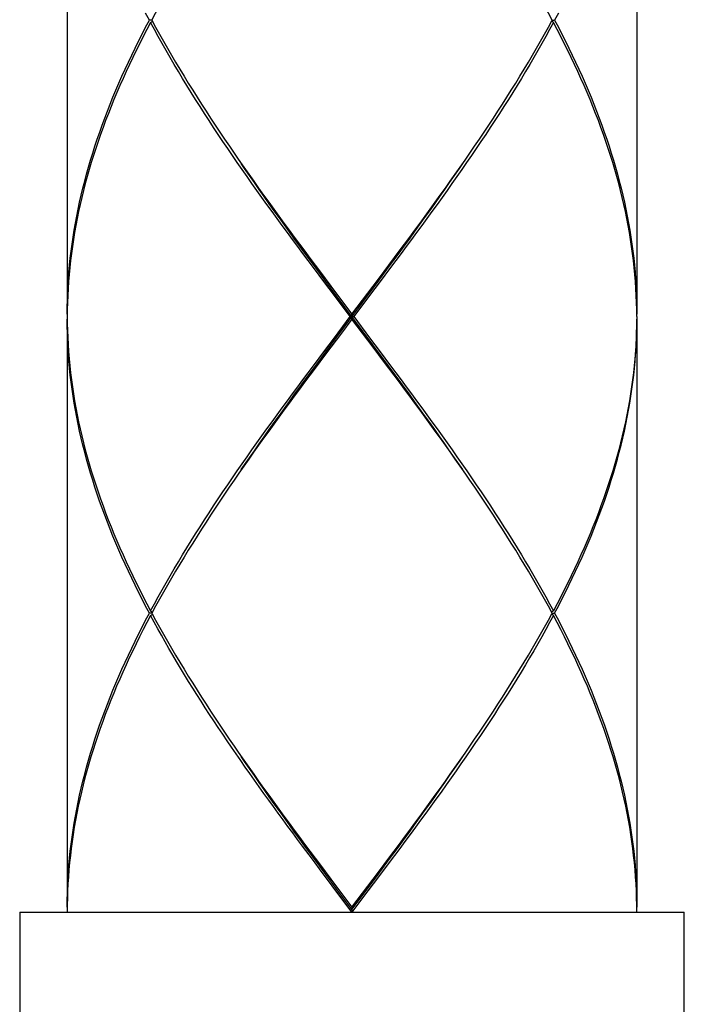
# Model space of a CAD drawing. Units: millimetres. Extents: x -745 to 210, y -1054 to 297.
# Drawn here: x -384 to -370, y -706 to -685 of the extents above; entities that cross this region are included whole.
import ezdxf

# ---------------------------------------------------------------- set-up
doc = ezdxf.new("R2010")
doc.units = ezdxf.units.MM
doc.header["$LTSCALE"] = 19.36
doc.layers.get('0').update_dxf_attribs({"linetype": 'CONTINUOUS'})

msp = doc.modelspace()

# ---------------------------------------------------------------- linework, layer by layer
at = {"color": 7, "linetype": 'Continuous'}
for p, q in [((-383.107, -679.112), (-383.107, -691.5187)), ((-371.1005, -679.112), (-371.1005, -691.5187)), ((-381.322, -685.3154), (-381.3753, -685.3154)), ((-381.3487, -685.3654), (-381.3114, -685.3349)), ((-372.8588, -685.3654), (-372.8962, -685.3349)), ((-372.8856, -685.3154), (-372.8322, -685.3154)), ((-379.4999, -688.2497), (-379.3838, -688.4169)), ((-376.3315, -690.5265), (-376.1127, -690.2287)), ((-376.3266, -690.4851), (-376.1064, -690.1897)), ((-376.0692, -690.2398), (-376.2892, -690.5351)), ((-377.6973, -690.8303), (-377.9184, -690.535)), ((-377.6562, -690.8243), (-377.876, -690.5265)), ((-377.7705, -690.6326), (-377.5488, -690.9279)), ((-376.5514, -690.8243), (-376.3315, -690.5265)), ((-376.5479, -690.7804), (-376.3266, -690.4851)), ((-376.2892, -690.5351), (-376.5104, -690.8305)), ((-377.4754, -691.1256), (-377.6973, -690.8303)), ((-377.4355, -691.1221), (-377.6562, -690.8243)), ((-376.8825, -691.271), (-376.5514, -690.8243)), ((-376.8811, -691.2234), (-376.5479, -690.7804)), ((-376.5104, -690.8305), (-376.7323, -691.1258)), ((-377.5488, -690.9279), (-377.1038, -691.5187)), ((-377.1415, -691.5688), (-377.4754, -691.1256)), ((-376.6616, -692.1643), (-377.4355, -691.1221)), ((-377.4355, -692.0154), (-376.8825, -691.271)), ((-377.1038, -691.5187), (-376.8811, -691.2234)), ((-376.7323, -691.1258), (-377.0661, -691.5688)), ((-383.1052, -691.421), (-383.1069, -691.5688)), ((-383.107, -691.6188), (-383.107, -704.0255)), ((-377.4754, -692.0119), (-377.1415, -691.5688)), ((-377.1038, -691.6188), (-377.3264, -691.9142)), ((-377.1415, -691.5688), (-377.0661, -691.5688)), ((-377.1038, -691.6188), (-377.1038, -691.5187)), ((-376.6587, -692.2096), (-377.1038, -691.6188)), ((-377.0661, -691.5688), (-376.7322, -692.0119)), ((-371.1005, -691.6188), (-371.1005, -704.0255)), ((-377.3264, -691.9142), (-377.6599, -692.3574)), ((-377.6974, -692.3074), (-377.4754, -692.0119)), ((-377.6562, -692.3132), (-377.4355, -692.0154)), ((-376.7322, -692.0119), (-376.5101, -692.3074)), ((-377.9187, -692.6029), (-377.6974, -692.3074)), ((-377.876, -692.611), (-377.6562, -692.3132)), ((-376.4413, -692.4621), (-376.6616, -692.1643)), ((-376.4369, -692.5051), (-376.6587, -692.2096)), ((-376.5101, -692.3074), (-376.2889, -692.6028)), ((-377.6599, -692.3574), (-377.8813, -692.6529)), ((-378.1387, -692.8983), (-377.9187, -692.6029)), ((-377.8813, -692.6529), (-378.1015, -692.9483)), ((-378.0948, -692.9088), (-377.876, -692.611)), ((-374.7077, -694.8878), (-374.8235, -694.721)), ((-381.322, -697.8222), (-381.3753, -697.8222)), ((-381.3487, -697.7721), (-381.3114, -697.8026)), ((-381.3487, -697.8722), (-381.3114, -697.8417)), ((-372.8588, -697.7721), (-372.8962, -697.8026)), ((-372.8588, -697.8722), (-372.8962, -697.8417)), ((-372.8856, -697.8222), (-372.8322, -697.8222)), ((-379.4999, -700.7565), (-379.3839, -700.9235)), ((-376.3262, -702.9914), (-376.1059, -702.6959)), ((-376.3315, -703.0333), (-376.1127, -702.7356)), ((-376.0979, -702.7852), (-376.32, -703.0831)), ((-377.7312, -703.292), (-377.9393, -703.0139)), ((-377.6562, -703.3311), (-377.876, -703.0333)), ((-377.7705, -703.1395), (-377.5487, -703.4349)), ((-376.5514, -703.3311), (-376.3315, -703.0333)), ((-376.5476, -703.2869), (-376.3262, -702.9914)), ((-376.32, -703.0831), (-376.5432, -703.381)), ((-377.5224, -703.5699), (-377.7312, -703.292)), ((-377.4355, -703.6289), (-377.6562, -703.3311)), ((-376.8825, -703.7778), (-376.5514, -703.3311)), ((-376.8811, -703.7302), (-376.5476, -703.2869)), ((-377.5487, -703.4349), (-377.1038, -704.0255)), ((-376.5432, -703.381), (-376.7672, -703.6789)), ((-377.1038, -704.1256), (-377.5224, -703.5699)), ((-377.1038, -704.0756), (-377.4355, -703.6289)), ((-376.7672, -703.6789), (-377.1038, -704.1256)), ((-377.1038, -704.0255), (-376.8811, -703.7302)), ((-377.1038, -704.0756), (-376.8825, -703.7778)), ((-384.1076, -704.1256), (-370.1, -704.1256)), ((-384.1076, -704.1256), (-384.1076, -707.1633)), ((-383.106, -703.9767), (-383.107, -704.1256)), ((-377.1038, -704.0255), (-377.1038, -704.1256)), ((-370.1001, -707.1993), (-370.1, -704.1256))]:
    msp.add_line(p, q, dxfattribs=at)
for points in [[(-381.322, -685.3154), (-381.242, -685.1677), (-381.1606, -685.02), (-381.0778, -684.8723), (-380.9937, -684.7246), (-380.9082, -684.5769), (-380.8214, -684.4292), (-380.7333, -684.2815), (-380.644, -684.1338), (-380.5535, -683.9861), (-380.4617, -683.8384), (-380.3689, -683.6907), (-380.2749, -683.543), (-380.1798, -683.3953), (-380.0836, -683.2476), (-379.9864, -683.0999), (-379.8882, -682.9522), (-379.7891, -682.8045), (-379.6891, -682.6568), (-379.5881, -682.5091)], [(-372.8856, -685.3154), (-372.9655, -685.1677), (-373.0469, -685.02), (-373.1297, -684.8723), (-373.2138, -684.7246), (-373.2993, -684.5769), (-373.3861, -684.4293), (-373.4741, -684.2816), (-373.5634, -684.1339), (-373.6539, -683.9863), (-373.7456, -683.8387), (-373.8384, -683.691), (-373.9324, -683.5433), (-374.0275, -683.3956), (-374.1237, -683.2479), (-374.2209, -683.1002), (-374.3191, -682.9524), (-374.4183, -682.8046), (-374.5184, -682.6568), (-374.6194, -682.5091), (-374.7077, -682.381)], [(-381.3753, -685.3154), (-381.4528, -685.1677)], [(-372.7547, -685.1677), (-372.8322, -685.3154)], [(-383.107, -691.5187), (-383.106, -691.371), (-383.1029, -691.2233), (-383.0977, -691.0756), (-383.0905, -690.9279), (-383.0812, -690.7802), (-383.0699, -690.6325), (-383.0565, -690.4849), (-383.0411, -690.3372), (-383.0236, -690.1895), (-383.0041, -690.0418), (-382.9825, -689.8941), (-382.9589, -689.7463), (-382.9333, -689.5985), (-382.9057, -689.4507), (-382.8761, -689.303), (-382.8445, -689.1552), (-382.8109, -689.0075), (-382.7754, -688.8598), (-382.7379, -688.7121), (-382.6985, -688.5645), (-382.6572, -688.4168), (-382.6139, -688.2691), (-382.5688, -688.1214), (-382.5218, -687.9737), (-382.4729, -687.8259), (-382.4221, -687.6782), (-382.3695, -687.5304), (-382.3151, -687.3827), (-382.259, -687.235), (-382.201, -687.0874), (-382.1413, -686.9397), (-382.0799, -686.792), (-382.0168, -686.6444), (-381.952, -686.4967), (-381.8855, -686.349), (-381.8173, -686.2014), (-381.7476, -686.0537), (-381.6762, -685.906), (-381.6033, -685.7584), (-381.5288, -685.6107), (-381.4528, -685.463), (-381.3753, -685.3154)], [(-381.3487, -685.3654), (-381.4267, -685.5131), (-381.5032, -685.6607), (-381.5782, -685.8084), (-381.6517, -685.9561), (-381.7236, -686.1037), (-381.7939, -686.2514), (-381.8626, -686.3991), (-381.9296, -686.5467), (-381.995, -686.6944), (-382.0587, -686.8421), (-382.1207, -686.9897), (-382.181, -687.1374), (-382.2395, -687.2851), (-382.2963, -687.4328), (-382.3513, -687.5805), (-382.4045, -687.7282), (-382.4559, -687.8759), (-382.5054, -688.0237), (-382.5531, -688.1714), (-382.5989, -688.3191), (-382.6428, -688.4668), (-382.6847, -688.6145), (-382.7248, -688.7622), (-382.7629, -688.9098), (-382.7991, -689.0575), (-382.8333, -689.2052), (-382.8656, -689.353), (-382.8959, -689.5007), (-382.9242, -689.6485), (-382.9505, -689.7963), (-382.9747, -689.9441), (-382.997, -690.0918), (-383.0172, -690.2396), (-383.0354, -690.3873), (-383.0515, -690.5349), (-383.0656, -690.6826), (-383.0776, -690.8303), (-383.0876, -690.9779), (-383.0955, -691.1256), (-383.1014, -691.2733), (-383.1052, -691.421)], [(-377.9184, -690.535), (-378.1384, -690.2397), (-378.2479, -690.092), (-378.3571, -689.9442), (-378.4658, -689.7965), (-378.5741, -689.6487), (-378.6819, -689.5009), (-378.7891, -689.3531), (-378.8957, -689.2054), (-379.0017, -689.0576), (-379.107, -688.9099), (-379.2116, -688.7622), (-379.3155, -688.6146), (-379.4186, -688.4669), (-379.521, -688.3192), (-379.6225, -688.1715), (-379.7232, -688.0237), (-379.823, -687.876), (-379.9218, -687.7282), (-380.0197, -687.5805), (-380.1166, -687.4327), (-380.2124, -687.285), (-380.3071, -687.1373), (-380.4007, -686.9897), (-380.4932, -686.842), (-380.5845, -686.6944), (-380.6746, -686.5467), (-380.7634, -686.3991), (-380.851, -686.2514), (-380.9374, -686.1037), (-381.0224, -685.9561), (-381.1061, -685.8084), (-381.1884, -685.6607), (-381.2693, -685.513), (-381.3487, -685.3654)], [(-381.322, -685.3154), (-381.242, -685.463), (-381.1607, -685.6107), (-381.0779, -685.7583), (-380.9938, -685.906), (-380.9083, -686.0537), (-380.8215, -686.2014), (-380.7335, -686.3491), (-380.6442, -686.4967), (-380.5537, -686.6444), (-380.462, -686.792), (-380.3691, -686.9396), (-380.2751, -687.0873), (-380.18, -687.235), (-380.0839, -687.3827), (-379.9867, -687.5305), (-379.8885, -687.6782), (-379.7893, -687.826), (-379.6892, -687.9737), (-379.5882, -688.1215), (-379.4999, -688.2497)], [(-372.8588, -685.3654), (-372.9383, -685.5131), (-373.0192, -685.6609), (-373.1016, -685.8086), (-373.1853, -685.9563), (-373.2703, -686.1041), (-373.3567, -686.2518), (-373.4443, -686.3994), (-373.5332, -686.5471), (-373.6233, -686.6947), (-373.7146, -686.8424), (-373.8071, -686.9901), (-373.9008, -687.1379), (-373.9955, -687.2856), (-374.0914, -687.4334), (-374.1883, -687.5812), (-374.2862, -687.729), (-374.385, -687.8767), (-374.4848, -688.0245), (-374.5855, -688.1722), (-374.687, -688.3198), (-374.7893, -688.4675), (-374.8924, -688.6151), (-374.9963, -688.7628), (-375.1009, -688.9105), (-375.2062, -689.0582), (-375.3122, -689.2059), (-375.4188, -689.3536), (-375.526, -689.5014), (-375.6337, -689.6491), (-375.742, -689.7968), (-375.8506, -689.9445), (-375.9597, -690.0921), (-376.0692, -690.2398)], [(-374.6198, -688.1221), (-374.5188, -687.9744), (-374.4187, -687.8267), (-374.3196, -687.679), (-374.2213, -687.5312), (-374.1241, -687.3834), (-374.0279, -687.2356), (-373.9327, -687.0878), (-373.8387, -686.9401), (-373.7458, -686.7924), (-373.6541, -686.6447), (-373.5636, -686.497), (-373.4743, -686.3494), (-373.3862, -686.2017), (-373.2994, -686.054), (-373.2139, -685.9063), (-373.1298, -685.7586), (-373.047, -685.6108), (-372.9656, -685.4631), (-372.8856, -685.3154)], [(-371.1006, -691.5688), (-371.1023, -691.421), (-371.1061, -691.2734), (-371.112, -691.1257), (-371.1199, -690.978), (-371.1299, -690.8304), (-371.1419, -690.6827), (-371.156, -690.5351), (-371.1721, -690.3874), (-371.1903, -690.2398), (-371.2105, -690.0921), (-371.2328, -689.9443), (-371.257, -689.7966), (-371.2833, -689.6488), (-371.3116, -689.501), (-371.3419, -689.3533), (-371.3741, -689.2055), (-371.4084, -689.0578), (-371.4446, -688.91), (-371.4827, -688.7624), (-371.5227, -688.6147), (-371.5647, -688.467), (-371.6086, -688.3193), (-371.6544, -688.1716), (-371.7021, -688.0238), (-371.7516, -687.876), (-371.803, -687.7283), (-371.8562, -687.5805), (-371.9112, -687.4328), (-371.968, -687.2851), (-372.0266, -687.1374), (-372.0868, -686.9897), (-372.1488, -686.842), (-372.2125, -686.6944), (-372.2779, -686.5467), (-372.345, -686.3991), (-372.4136, -686.2514), (-372.484, -686.1038), (-372.5559, -685.9561), (-372.6293, -685.8084), (-372.7043, -685.6607), (-372.7808, -685.513), (-372.8588, -685.3654)], [(-372.8322, -685.3154), (-372.7547, -685.463), (-372.6787, -685.6107), (-372.6043, -685.7584), (-372.5313, -685.9061), (-372.46, -686.0537), (-372.3902, -686.2014), (-372.3221, -686.3491), (-372.2556, -686.4967), (-372.1908, -686.6444), (-372.1276, -686.792), (-372.0662, -686.9397), (-372.0065, -687.0873), (-371.9486, -687.235), (-371.8924, -687.3828), (-371.838, -687.5305), (-371.7854, -687.6783), (-371.7346, -687.8261), (-371.6857, -687.9738), (-371.6387, -688.1216), (-371.5935, -688.2693), (-371.5503, -688.417), (-371.509, -688.5647), (-371.4696, -688.7123), (-371.4321, -688.86), (-371.3966, -689.0078), (-371.363, -689.1555), (-371.3314, -689.3033), (-371.3018, -689.451), (-371.2742, -689.5988), (-371.2486, -689.7466), (-371.225, -689.8943), (-371.2035, -690.042), (-371.1839, -690.1897), (-371.1665, -690.3374), (-371.151, -690.485), (-371.1376, -690.6327), (-371.1263, -690.7803), (-371.117, -690.928), (-371.1098, -691.0756), (-371.1046, -691.2233), (-371.1015, -691.371), (-371.1005, -691.5187)], [(-376.1064, -690.1897), (-375.9968, -690.0421), (-375.8876, -689.8944), (-375.7787, -689.7468), (-375.6704, -689.5991), (-375.5625, -689.4513), (-375.4551, -689.3036), (-375.3483, -689.1559), (-375.2421, -689.0082), (-375.1365, -688.8604), (-375.0316, -688.7128), (-374.9275, -688.5651), (-374.8241, -688.4175), (-374.7215, -688.2698), (-374.6198, -688.1221)], [(-377.876, -690.5265), (-378.0948, -690.2287), (-378.2037, -690.0799), (-378.3123, -689.931), (-378.4203, -689.7821), (-378.528, -689.6332), (-378.6351, -689.4843), (-378.7417, -689.3354), (-378.8477, -689.1865), (-378.9531, -689.0376), (-379.0579, -688.8887), (-379.162, -688.7398), (-379.2654, -688.5909), (-379.368, -688.4421), (-379.4365, -688.3419)], [(-376.1127, -690.2287), (-376.0038, -690.0799), (-375.8953, -689.931), (-375.7872, -689.7821), (-375.6796, -689.6332), (-375.5724, -689.4843), (-375.4658, -689.3354), (-375.3598, -689.1865), (-375.2544, -689.0376), (-375.1496, -688.8887), (-375.0455, -688.7398), (-374.9422, -688.5909), (-374.8396, -688.4421), (-374.771, -688.3419)], [(-379.3838, -688.4169), (-379.2804, -688.5646), (-379.1763, -688.7122), (-379.0714, -688.8599), (-378.9659, -689.0076), (-378.8597, -689.1554), (-378.7528, -689.3031), (-378.6454, -689.4509), (-378.5375, -689.5987), (-378.429, -689.7465), (-378.3202, -689.8942), (-378.2109, -690.0419), (-378.1012, -690.1896), (-377.9913, -690.3373), (-377.7705, -690.6326)], [(-381.3753, -697.8222), (-381.4528, -697.6745), (-381.5288, -697.5268), (-381.6033, -697.3792), (-381.6762, -697.2315), (-381.7475, -697.0839), (-381.8173, -696.9362), (-381.8854, -696.7885), (-381.952, -696.6408), (-382.0168, -696.493), (-382.08, -696.3453), (-382.1415, -696.1975), (-382.2012, -696.0497), (-382.2592, -695.9019), (-382.3154, -695.7542), (-382.3697, -695.6064), (-382.4223, -695.4588), (-382.473, -695.3111), (-382.5219, -695.1634), (-382.5689, -695.0157), (-382.6141, -694.868), (-382.6573, -694.7203), (-382.6987, -694.5725), (-382.7381, -694.4247), (-382.7756, -694.277), (-382.8111, -694.1292), (-382.8447, -693.9815), (-382.8762, -693.8338), (-382.9058, -693.6861), (-382.9334, -693.5385), (-382.959, -693.3909), (-382.9825, -693.2432), (-383.0041, -693.0956), (-383.0236, -692.9479), (-383.0411, -692.8002), (-383.0565, -692.6525), (-383.0699, -692.5048), (-383.0812, -692.3572), (-383.0905, -692.2095), (-383.0978, -692.0618), (-383.1029, -691.9141), (-383.106, -691.7665), (-383.107, -691.6188)], [(-383.1069, -691.5688), (-383.1052, -691.7164), (-383.1014, -691.8641), (-383.0955, -692.0118), (-383.0876, -692.1595), (-383.0776, -692.3071), (-383.0656, -692.4548), (-383.0515, -692.6025), (-383.0354, -692.7502), (-383.0172, -692.8979), (-382.997, -693.0455), (-382.9748, -693.1932), (-382.9505, -693.3408), (-382.9243, -693.4885), (-382.896, -693.6361), (-382.8658, -693.7838), (-382.8335, -693.9315), (-382.7993, -694.0792), (-382.7631, -694.227), (-382.725, -694.3747), (-382.6849, -694.5225), (-382.6429, -694.6703), (-382.599, -694.818), (-382.5532, -694.9657), (-382.5055, -695.1134), (-382.456, -695.2611), (-382.4047, -695.4087), (-382.3515, -695.5564), (-382.2965, -695.7042), (-382.2397, -695.8519), (-382.1812, -695.9997), (-382.1208, -696.1475), (-382.0588, -696.2953), (-381.995, -696.443), (-381.9296, -696.5908), (-381.8625, -696.7385), (-381.7938, -696.8862), (-381.7235, -697.0338), (-381.6517, -697.1815), (-381.5782, -697.3291), (-381.5032, -697.4768), (-381.4267, -697.6245), (-381.3487, -697.7721)], [(-371.1006, -691.5688), (-371.1023, -691.7165), (-371.1061, -691.8642), (-371.112, -692.0119), (-371.1199, -692.1596), (-371.1299, -692.3073), (-371.142, -692.455), (-371.156, -692.6027), (-371.1722, -692.7504), (-371.1904, -692.8981), (-371.2106, -693.0458), (-371.2328, -693.1935), (-371.2571, -693.3412), (-371.2833, -693.4889), (-371.3116, -693.6366), (-371.3419, -693.7843), (-371.3741, -693.932), (-371.4084, -694.0797), (-371.4445, -694.2274), (-371.4827, -694.3751), (-371.5227, -694.5228), (-371.5647, -694.6705), (-371.6086, -694.8182), (-371.6544, -694.9659), (-371.702, -695.1136), (-371.7516, -695.2613), (-371.8029, -695.409), (-371.8561, -695.5566), (-371.9111, -695.7043), (-371.9679, -695.852), (-372.0264, -695.9997), (-372.0867, -696.1474), (-372.1487, -696.2951), (-372.2124, -696.4428), (-372.2778, -696.5905), (-372.3449, -696.7382), (-372.4136, -696.8859), (-372.4839, -697.0336), (-372.5558, -697.1813), (-372.6293, -697.329), (-372.7043, -697.4767), (-372.7808, -697.6244), (-372.8588, -697.7721)], [(-372.8322, -697.8222), (-372.7547, -697.6745), (-372.6787, -697.5268), (-372.6042, -697.3791), (-372.5313, -697.2314), (-372.4599, -697.0837), (-372.3901, -696.936), (-372.322, -696.7883), (-372.2555, -696.6406), (-372.1906, -696.4929), (-372.1275, -696.3452), (-372.0661, -696.1975), (-372.0064, -696.0498), (-371.9484, -695.9021), (-371.8923, -695.7544), (-371.8379, -695.6067), (-371.7853, -695.459), (-371.7346, -695.3113), (-371.6857, -695.1636), (-371.6387, -695.0159), (-371.5935, -694.8682), (-371.5503, -694.7205), (-371.5089, -694.5728), (-371.4695, -694.4251), (-371.4321, -694.2774), (-371.3965, -694.1297), (-371.363, -693.982), (-371.3314, -693.8343), (-371.3018, -693.6866), (-371.2742, -693.5389), (-371.2486, -693.3912), (-371.225, -693.2435), (-371.2035, -693.0958), (-371.184, -692.9481), (-371.1665, -692.8004), (-371.151, -692.6527), (-371.1376, -692.505), (-371.1263, -692.3573), (-371.117, -692.2096), (-371.1098, -692.0619), (-371.1046, -691.9142), (-371.1015, -691.7665), (-371.1005, -691.6188)], [(-374.771, -694.7956), (-374.8396, -694.6955), (-374.9422, -694.5466), (-375.0455, -694.3977), (-375.1496, -694.2488), (-375.2544, -694.0999), (-375.3598, -693.951), (-375.4658, -693.8021), (-375.5724, -693.6532), (-375.6796, -693.5043), (-375.7872, -693.3554), (-375.8953, -693.2066), (-376.0038, -693.0577), (-376.1127, -692.9088), (-376.2219, -692.7599), (-376.4413, -692.4621)], [(-374.8235, -694.721), (-374.9269, -694.5733), (-375.0311, -694.4255), (-375.136, -694.2778), (-375.2416, -694.13), (-375.3478, -693.9822), (-375.4547, -693.8344), (-375.5621, -693.6867), (-375.67, -693.5389), (-375.7784, -693.3912), (-375.8872, -693.2436), (-375.9964, -693.0959), (-376.106, -692.9483), (-376.216, -692.8006), (-376.4369, -692.5051)], [(-376.2889, -692.6028), (-376.0688, -692.8983), (-375.9593, -693.0459), (-375.8503, -693.1936), (-375.7416, -693.3412), (-375.6334, -693.4889), (-375.5256, -693.6367), (-375.4184, -693.7844), (-375.3118, -693.9322), (-375.2057, -694.08), (-375.1004, -694.2278), (-374.9957, -694.3755), (-374.8918, -694.5233), (-374.7886, -694.671), (-374.6863, -694.8186), (-374.5848, -694.9663), (-374.4842, -695.1139), (-374.3845, -695.2616), (-374.2857, -695.4093), (-374.1879, -695.5569), (-374.0911, -695.7046), (-373.9952, -695.8524), (-373.9005, -696.0001), (-373.8069, -696.1478), (-373.7144, -696.2955), (-373.6231, -696.4432), (-373.533, -696.5908), (-373.4441, -696.7385), (-373.3565, -696.8862), (-373.2701, -697.0338), (-373.1851, -697.1815), (-373.1014, -697.3292), (-373.0191, -697.4768), (-372.9383, -697.6245), (-372.8588, -697.7721)], [(-381.3487, -697.7721), (-381.2693, -697.6245), (-381.1884, -697.4768), (-381.1061, -697.3292), (-381.0224, -697.1815), (-380.9374, -697.0338), (-380.8511, -696.8861), (-380.7634, -696.7385), (-380.6746, -696.5908), (-380.5844, -696.4431), (-380.4931, -696.2954), (-380.4007, -696.1478), (-380.307, -696.0001), (-380.2123, -695.8524), (-380.1165, -695.7046), (-380.0196, -695.5569), (-379.9218, -695.4093), (-379.823, -695.2616), (-379.7233, -695.1139), (-379.6227, -694.9663), (-379.5212, -694.8186), (-379.4189, -694.671), (-379.3158, -694.5233), (-379.2118, -694.3756), (-379.1072, -694.2278), (-379.0018, -694.08), (-378.8958, -693.9323), (-378.7891, -693.7845), (-378.6819, -693.6367), (-378.5742, -693.489), (-378.4659, -693.3412), (-378.3573, -693.1936), (-378.2482, -693.0459), (-378.1387, -692.8983)], [(-378.1015, -692.9483), (-378.2112, -693.096), (-378.3204, -693.2436), (-378.4292, -693.3913), (-378.5376, -693.539), (-378.6455, -693.6867), (-378.7529, -693.8345), (-378.8597, -693.9822), (-378.966, -694.13), (-379.0716, -694.2778), (-379.1765, -694.4256), (-379.2806, -694.5733), (-379.3841, -694.721), (-379.4867, -694.8687), (-379.5884, -695.0163)], [(-379.4365, -694.7956), (-379.368, -694.6955), (-379.2654, -694.5466), (-379.162, -694.3977), (-379.0579, -694.2488), (-378.9531, -694.0999), (-378.8477, -693.951), (-378.7417, -693.8021), (-378.6351, -693.6532), (-378.528, -693.5043), (-378.4203, -693.3554), (-378.3123, -693.2066), (-378.2037, -693.0577), (-378.0948, -692.9088)], [(-379.5884, -695.0163), (-379.6893, -695.164), (-379.7893, -695.3116), (-379.8884, -695.4593), (-379.9866, -695.607), (-380.0838, -695.7547), (-380.18, -695.9024), (-380.2751, -696.0501), (-380.3691, -696.1978), (-380.4619, -696.3455), (-380.5536, -696.4931), (-380.6442, -696.6408), (-380.7335, -696.7885), (-380.8215, -696.9362), (-380.9083, -697.0838), (-380.9938, -697.2315), (-381.0779, -697.3792), (-381.1607, -697.5269), (-381.242, -697.6745), (-381.322, -697.8222)], [(-372.8856, -697.8222), (-372.9655, -697.6745), (-373.0469, -697.5269), (-373.1296, -697.3792), (-373.2137, -697.2315), (-373.2992, -697.0838), (-373.386, -696.9362), (-373.4741, -696.7885), (-373.5634, -696.6408), (-373.6539, -696.4932), (-373.7456, -696.3455), (-373.8385, -696.1978), (-373.9325, -696.0501), (-374.0276, -695.9024), (-374.1238, -695.7547), (-374.2209, -695.607), (-374.3191, -695.4593), (-374.4182, -695.3116), (-374.5182, -695.164), (-374.6191, -695.0163), (-374.7077, -694.8878)], [(-383.107, -704.0255), (-383.106, -703.8779), (-383.1029, -703.7302), (-383.0978, -703.5825), (-383.0905, -703.4348), (-383.0812, -703.2871), (-383.0699, -703.1394), (-383.0565, -702.9918), (-383.0411, -702.8441), (-383.0236, -702.6965), (-383.0041, -702.5488), (-382.9825, -702.4011), (-382.959, -702.2534), (-382.9334, -702.1057), (-382.9058, -701.958), (-382.8762, -701.8104), (-382.8446, -701.6627), (-382.8111, -701.5151), (-382.7756, -701.3674), (-382.7381, -701.2198), (-382.6987, -701.0721), (-382.6574, -700.9244), (-382.6142, -700.7766), (-382.569, -700.6289), (-382.522, -700.4811), (-382.473, -700.3333), (-382.4223, -700.1856), (-382.3697, -700.0378), (-382.3153, -699.8901), (-382.2592, -699.7424), (-382.2013, -699.5948), (-382.1416, -699.4471), (-382.0801, -699.2994), (-382.017, -699.1517), (-381.9521, -699.0039), (-381.8856, -698.8561), (-381.8174, -698.7084), (-381.7476, -698.5606), (-381.6762, -698.4129), (-381.6033, -698.2651), (-381.5288, -698.1175), (-381.4528, -697.9698), (-381.3753, -697.8222)], [(-381.3487, -697.8722), (-381.4273, -698.021), (-381.5044, -698.1699), (-381.58, -698.3187), (-381.654, -698.4676), (-381.7265, -698.6166), (-381.7973, -698.7655), (-381.8665, -698.9145), (-381.934, -699.0634), (-381.9999, -699.2124), (-382.064, -699.3613), (-382.1264, -699.5102), (-382.187, -699.6591), (-382.2458, -699.8079), (-382.3028, -699.9568), (-382.358, -700.1057), (-382.4114, -700.2546), (-382.463, -700.4036), (-382.5126, -700.5525), (-382.5604, -700.7015), (-382.6063, -700.8505), (-382.6502, -700.9994), (-382.6922, -701.1483), (-382.7322, -701.2972), (-382.7703, -701.446), (-382.8063, -701.5949), (-382.8404, -701.7437), (-382.8725, -701.8926), (-382.9025, -702.0414), (-382.9306, -702.1903), (-382.9566, -702.3391), (-382.9805, -702.488), (-383.0024, -702.6369), (-383.0222, -702.7858), (-383.04, -702.9347), (-383.0557, -703.0835), (-383.0693, -703.2324), (-383.0808, -703.3812), (-383.0903, -703.5301), (-383.0976, -703.679), (-383.1028, -703.8279), (-383.106, -703.9767)], [(-377.9393, -703.0139), (-378.1463, -702.7358), (-378.2494, -702.5968), (-378.3521, -702.4578), (-378.4544, -702.3188), (-378.5563, -702.1799), (-378.6577, -702.0409), (-378.7586, -701.902), (-378.8591, -701.763), (-378.959, -701.6241), (-379.0584, -701.4851), (-379.1572, -701.3461), (-379.2554, -701.2071), (-379.3529, -701.068), (-379.4497, -700.929), (-379.5458, -700.79), (-379.6412, -700.651), (-379.7357, -700.5121), (-379.8295, -700.3731), (-379.9224, -700.2342), (-380.0144, -700.0953), (-380.1056, -699.9564), (-380.1958, -699.8175), (-380.2851, -699.6785), (-380.3735, -699.5396), (-380.4608, -699.4007), (-380.5472, -699.2617), (-380.6325, -699.1228), (-380.7167, -698.9838), (-380.7998, -698.8449), (-380.8818, -698.706), (-380.9626, -698.567), (-381.0423, -698.4281), (-381.1207, -698.2891), (-381.198, -698.1502), (-381.274, -698.0112), (-381.3487, -697.8722)], [(-381.322, -697.8222), (-381.242, -697.9699), (-381.1606, -698.1176), (-381.0778, -698.2653), (-380.9937, -698.413), (-380.9082, -698.5606), (-380.8214, -698.7083), (-380.7334, -698.856), (-380.6441, -699.0037), (-380.5536, -699.1513), (-380.4618, -699.299), (-380.369, -699.4467), (-380.275, -699.5944), (-380.1799, -699.742), (-380.0838, -699.8897), (-379.9866, -700.0373), (-379.8885, -700.185), (-379.7894, -700.3326), (-379.6894, -700.4803), (-379.5884, -700.628), (-379.4999, -700.7565)], [(-372.8588, -697.8722), (-372.939, -698.0211), (-373.0206, -698.1701), (-373.1036, -698.319), (-373.1881, -698.468), (-373.2739, -698.617), (-373.361, -698.7659), (-373.4495, -698.9148), (-373.5392, -699.0637), (-373.6301, -699.2126), (-373.7222, -699.3614), (-373.8155, -699.5103), (-373.91, -699.6591), (-374.0056, -699.8079), (-374.1022, -699.9568), (-374.1999, -700.1057), (-374.2987, -700.2545), (-374.3984, -700.4034), (-374.4991, -700.5523), (-374.6007, -700.7012), (-374.7031, -700.85), (-374.8064, -700.9989), (-374.9105, -701.1478), (-375.0154, -701.2966), (-375.121, -701.4455), (-375.2273, -701.5944), (-375.3342, -701.7433), (-375.4418, -701.8921), (-375.5499, -702.041), (-375.6585, -702.1898), (-375.7677, -702.3386), (-375.8773, -702.4875), (-375.9874, -702.6363), (-376.0979, -702.7852)], [(-374.6195, -700.6285), (-374.5185, -700.4809), (-374.4185, -700.3332), (-374.3194, -700.1855), (-374.2212, -700.0378), (-374.124, -699.8901), (-374.0279, -699.7424), (-373.9328, -699.5948), (-373.8388, -699.4471), (-373.746, -699.2995), (-373.6543, -699.1518), (-373.5638, -699.0042), (-373.4744, -698.8565), (-373.3864, -698.7088), (-373.2995, -698.561), (-373.214, -698.4132), (-373.1298, -698.2655), (-373.047, -698.1177), (-372.9656, -697.9699), (-372.8856, -697.8222)], [(-371.1005, -704.1256), (-371.1015, -703.9767), (-371.1047, -703.8279), (-371.1099, -703.679), (-371.1173, -703.5302), (-371.1267, -703.3813), (-371.1382, -703.2324), (-371.1518, -703.0836), (-371.1675, -702.9347), (-371.1853, -702.7858), (-371.2051, -702.6369), (-371.227, -702.488), (-371.251, -702.3391), (-371.277, -702.1902), (-371.305, -702.0414), (-371.3351, -701.8925), (-371.3671, -701.7437), (-371.4012, -701.5948), (-371.4373, -701.446), (-371.4753, -701.2971), (-371.5154, -701.1482), (-371.5574, -700.9993), (-371.6013, -700.8503), (-371.6472, -700.7013), (-371.695, -700.5524), (-371.7446, -700.4034), (-371.7962, -700.2545), (-371.8496, -700.1055), (-371.9048, -699.9567), (-371.9618, -699.8078), (-372.0206, -699.659), (-372.0812, -699.5101), (-372.1436, -699.3612), (-372.2077, -699.2123), (-372.2735, -699.0634), (-372.3411, -698.9144), (-372.4103, -698.7655), (-372.4811, -698.6165), (-372.5535, -698.4676), (-372.6275, -698.3187), (-372.7031, -698.1699), (-372.7802, -698.021), (-372.8588, -697.8722)], [(-372.8322, -697.8222), (-372.7547, -697.9698), (-372.6788, -698.1175), (-372.6043, -698.2651), (-372.5313, -698.4128), (-372.4599, -698.5606), (-372.3902, -698.7083), (-372.322, -698.8561), (-372.2555, -699.0038), (-372.1906, -699.1516), (-372.1275, -699.2993), (-372.066, -699.447), (-372.0063, -699.5947), (-371.9484, -699.7423), (-371.8922, -699.89), (-371.8379, -700.0377), (-371.7853, -700.1854), (-371.7345, -700.3332), (-371.6856, -700.4809), (-371.6386, -700.6287), (-371.5934, -700.7765), (-371.5502, -700.9242), (-371.5088, -701.072), (-371.4694, -701.2197), (-371.432, -701.3674), (-371.3965, -701.515), (-371.3629, -701.6627), (-371.3314, -701.8103), (-371.3018, -701.958), (-371.2742, -702.1057), (-371.2486, -702.2534), (-371.225, -702.4011), (-371.2035, -702.5488), (-371.1839, -702.6965), (-371.1665, -702.8442), (-371.151, -702.9918), (-371.1376, -703.1395), (-371.1263, -703.2872), (-371.117, -703.4349), (-371.1098, -703.5825), (-371.1046, -703.7302), (-371.1015, -703.8779), (-371.1005, -704.0255)], [(-376.1059, -702.6959), (-375.9962, -702.5482), (-375.887, -702.4005), (-375.7782, -702.2529), (-375.6699, -702.1052), (-375.562, -701.9576), (-375.4547, -701.8099), (-375.3479, -701.6623), (-375.2418, -701.5146), (-375.1362, -701.3669), (-375.0314, -701.2192), (-374.9272, -701.0715), (-374.8238, -700.9238), (-374.7212, -700.7762), (-374.6195, -700.6285)], [(-377.876, -703.0333), (-378.0948, -702.7356), (-378.2037, -702.5867), (-378.3123, -702.4378), (-378.4203, -702.2889), (-378.528, -702.14), (-378.6351, -701.9911), (-378.7417, -701.8422), (-378.8477, -701.6933), (-378.9531, -701.5444), (-379.0579, -701.3955), (-379.162, -701.2467), (-379.2654, -701.0978), (-379.368, -700.9489), (-379.4365, -700.8487)], [(-376.1127, -702.7356), (-376.0038, -702.5867), (-375.8953, -702.4378), (-375.7872, -702.2889), (-375.6796, -702.14), (-375.5724, -701.9911), (-375.4658, -701.8422), (-375.3598, -701.6933), (-375.2544, -701.5444), (-375.1496, -701.3955), (-375.0455, -701.2467), (-374.9422, -701.0978), (-374.8396, -700.9489), (-374.771, -700.8487)], [(-379.3839, -700.9235), (-379.2805, -701.0713), (-379.1763, -701.219), (-379.0714, -701.3668), (-378.9658, -701.5145), (-378.8597, -701.6622), (-378.7529, -701.8099), (-378.6455, -701.9575), (-378.5377, -702.1052), (-378.4293, -702.2529), (-378.3205, -702.4006), (-378.2111, -702.5484), (-378.1015, -702.6962), (-377.9914, -702.8439), (-377.7705, -703.1395)]]:
    msp.add_lwpolyline(points, dxfattribs=at)

doc.saveas('drawing.dxf')
